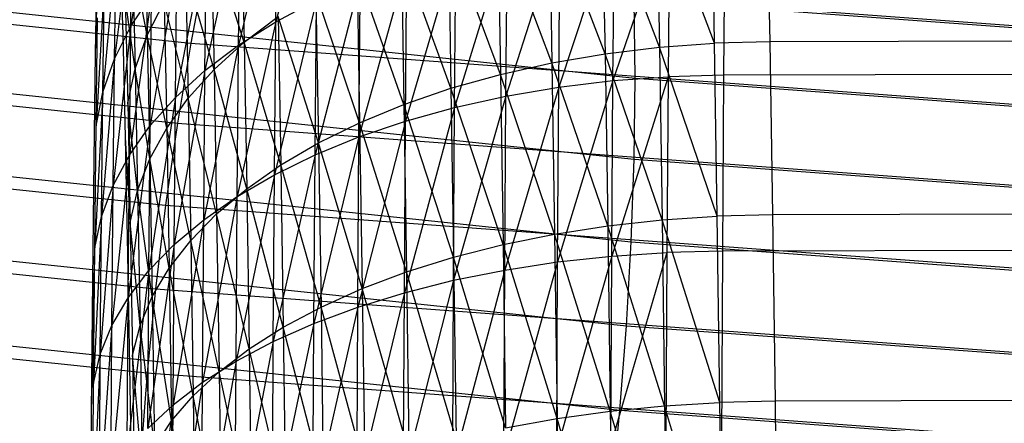
# Model space of a CAD drawing. Extents: x -2150 to 5741, y -1638 to 1462.
# Drawn here: x 144 to 152, y 13 to 16 of the extents above; entities that cross this region are included whole.
import ezdxf

# ---------------------------------------------------------------- set-up
doc = ezdxf.new("R2010")
doc.units = 0
doc.layers.get('0').update_dxf_attribs({"linetype": 'CONTINUOUS'})

msp = doc.modelspace()

# ---------------------------------------------------------------- linework, layer by layer
at = {"color": 0}
for p, q in [((146.351187, 17.320816, 321.712132), (146.003001, 15.992759, 320.408245)), ((144.995165, 17.167392, 323.950511), (144.809426, 15.954746, 322.683237)), ((146.015819, 17.130644, 321.847932), (145.696276, 15.798999, 320.573293)), ((146.003001, 15.992759, 320.408245), (146.015819, 17.130644, 321.847932)), ((149.617819, 15.815791, 349.456009), (149.594593, 17.11905, 348.025214)), ((150.075675, 15.827613, 349.463311), (150.052433, 17.131749, 348.031554)), ((149.140104, 17.083272, 348.000037), (149.163284, 15.782636, 349.427952)), ((149.617819, 15.815791, 349.456009), (149.140104, 17.083272, 348.000037)), ((148.692427, 17.024688, 347.956215), (148.715529, 15.728402, 349.379355)), ((149.163284, 15.782636, 349.427952), (148.692427, 17.024688, 347.956215)), ((144.822961, 16.892912, 324.111273), (144.675111, 15.687108, 322.872645)), ((144.809426, 15.954746, 322.683237), (144.822961, 16.892912, 324.111273)), ((145.70894, 16.923251, 321.995731), (145.420389, 15.590634, 320.750528)), ((145.696276, 15.798999, 320.573293), (145.70894, 16.923251, 321.995731)), ((145.720331, 16.907371, 345.579811), (145.742517, 15.822786, 347.002585)), ((148.254967, 16.943744, 347.894081), (148.277962, 15.6535, 349.310587)), ((148.715529, 15.728402, 349.379355), (148.254967, 16.943744, 347.894081)), ((149.704064, 16.880685, 319.641041), (149.692448, 15.551428, 318.231962)), ((144.51955, 15.729186, 324.790574), (144.550392, 16.793083, 326.044724)), ((147.831054, 16.841055, 347.814109), (147.853912, 15.558502, 349.222171)), ((148.277962, 15.6535, 349.310587), (147.831054, 16.841055, 347.814109)), ((148.792671, 16.832883, 319.685711), (148.334609, 15.453879, 318.335982)), ((149.246458, 16.868155, 319.653784), (148.781086, 15.507192, 318.280414)), ((148.781086, 15.507192, 318.280414), (148.792671, 16.832883, 319.685711)), ((149.246458, 16.868155, 319.653784), (149.23485, 15.539791, 318.245652)), ((144.923926, 16.779397, 343.469581), (144.945272, 15.881808, 344.889545)), ((147.423915, 16.717403, 347.716907), (147.446608, 15.444129, 349.114782)), ((147.853912, 15.558502, 349.222171), (147.423915, 16.717403, 347.716907)), ((148.346155, 16.775136, 319.736579), (147.898817, 15.380257, 318.411934)), ((148.334609, 15.453879, 318.335982), (148.346155, 16.775136, 319.736579)), ((145.432888, 16.700216, 322.154405), (145.177438, 15.369249, 320.9386)), ((145.420389, 15.590634, 320.750528), (145.432888, 16.700216, 322.154405)), ((145.473165, 16.667479, 345.418905), (145.495039, 15.598138, 346.821681)), ((145.742517, 15.822786, 347.002585), (145.473165, 16.667479, 345.418905)), ((147.91031, 16.695355, 319.806002), (147.477027, 15.286887, 318.507691)), ((147.898817, 15.380257, 318.411934), (147.91031, 16.695355, 319.806002)), ((137.882507, 16.596979, 331.255169), (145.303681, 15.815909, 329.049494)), ((144.688421, 16.609672, 324.276934), (144.57949, 15.413234, 323.066253)), ((144.675111, 15.687108, 322.872645), (144.688421, 16.609672, 324.276934)), ((144.722131, 16.618506, 341.560186), (144.742667, 15.889982, 342.973601)), ((147.036648, 16.573729, 347.603214), (147.059148, 15.311253, 348.989235)), ((147.446608, 15.444129, 349.114782), (147.036648, 16.573729, 347.603214)), ((147.488452, 16.594146, 319.89345), (147.07245, 15.17448, 318.622526)), ((147.477027, 15.286887, 318.507691), (147.488452, 16.594146, 319.89345)), ((144.51955, 15.729186, 324.790574), (144.533544, 16.482595, 326.191227)), ((144.823998, 16.486615, 343.306639), (144.844974, 15.604564, 344.702023)), ((144.945272, 15.881808, 344.889545), (144.823998, 16.486615, 343.306639)), ((147.083791, 16.472281, 319.998258), (146.688163, 15.043891, 318.755563)), ((147.07245, 15.17448, 318.622526), (147.083791, 16.472281, 319.998258)), ((145.189762, 16.463235, 322.322745), (144.969274, 15.136529, 321.136077)), ((145.177438, 15.369249, 320.9386), (145.189762, 16.463235, 322.322745)), ((145.260567, 16.415296, 345.249355), (145.282113, 15.361987, 346.6311)), ((145.495039, 15.598138, 346.821681), (145.260567, 16.415296, 345.249355)), ((145.425831, 16.45312, 329.307454), (145.303681, 15.815909, 329.049494)), ((145.425831, 16.45312, 329.307454), (152.982505, 15.893902, 327.728271)), ((146.672201, 16.411126, 347.473897), (146.694483, 15.160885, 348.846486)), ((147.059148, 15.311253, 348.989235), (146.672201, 16.411126, 347.473897)), ((144.59257, 16.319829, 324.446233), (144.523291, 15.135211, 323.262589)), ((144.57949, 15.413234, 323.066253), (144.59257, 16.319829, 324.446233)), ((146.699409, 16.330686, 320.119629), (146.327093, 14.896113, 318.905791)), ((146.688163, 15.043891, 318.755563), (146.699409, 16.330686, 320.119629)), ((146.333346, 16.230833, 347.329938), (146.355386, 14.994168, 348.687622)), ((146.694483, 15.160885, 348.846486), (146.333346, 16.230833, 347.329938)), ((142.719292, 16.185579, 345.498429), (148.963853, 15.528346, 343.64246)), ((144.763425, 16.18939, 343.140892), (144.784025, 15.323117, 344.511313)), ((144.844974, 15.604564, 344.702023), (144.763425, 16.18939, 343.140892)), ((144.981413, 16.214114, 322.49947), (144.79748, 14.894245, 321.341458)), ((144.809426, 15.954746, 322.683237), (144.981413, 16.214114, 322.49947)), ((144.945272, 15.881808, 344.889545), (145.084155, 16.152739, 345.072453)), ((144.969274, 15.136529, 321.136077), (144.981413, 16.214114, 322.49947)), ((145.084155, 16.152739, 345.072453), (145.10536, 15.116129, 346.432292)), ((145.282113, 15.361987, 346.6311), (145.084155, 16.152739, 345.072453)), ((146.338229, 16.170438, 320.256639), (145.991986, 14.732272, 319.072067)), ((146.003001, 15.992759, 320.408245), (146.338229, 16.170438, 320.256639)), ((146.327093, 14.896113, 318.905791), (146.338229, 16.170438, 320.256639)), ((148.963853, 15.528346, 343.64246), (148.955966, 16.175774, 343.38197)), ((148.955966, 16.175774, 343.38197), (155.35096, 15.702524, 342.045553)), ((144.523291, 15.135211, 323.262589), (144.536136, 16.025587, 324.617882)), ((146.003001, 15.992759, 320.408245), (145.685393, 14.553614, 319.253124)), ((145.696276, 15.798999, 320.573293), (146.003001, 15.992759, 320.408245)), ((145.742517, 15.822786, 347.002585), (146.022663, 16.034221, 347.172435)), ((145.991986, 14.732272, 319.072067), (146.003001, 15.992759, 320.408245)), ((146.022663, 16.034221, 347.172435), (146.044439, 14.812373, 348.513852)), ((146.355386, 14.994168, 348.687622), (146.022663, 16.034221, 347.172435)), ((137.737057, 15.941653, 331.063297), (145.193615, 15.156859, 328.847106)), ((144.809426, 15.954746, 322.683237), (144.663364, 14.644242, 321.553179)), ((144.675111, 15.687108, 322.872645), (144.809426, 15.954746, 322.683237)), ((144.79748, 14.894245, 321.341458), (144.809426, 15.954746, 322.683237)), ((199.096071, 15.946615, 349.131109), (150.075675, 15.827613, 349.463311)), ((144.742667, 15.889982, 342.973601), (144.76289, 15.03961, 344.318869)), ((144.844974, 15.604564, 344.702023), (144.945272, 15.881808, 344.889545)), ((144.945272, 15.881808, 344.889545), (144.966124, 14.862436, 346.226771)), ((145.10536, 15.116129, 346.432292), (144.945272, 15.881808, 344.889545)), ((145.303681, 15.815909, 329.049494), (145.193615, 15.156859, 328.847106)), ((145.303681, 15.815909, 329.049494), (152.900551, 15.253716, 327.461911)), ((145.495039, 15.598138, 346.821681), (145.742517, 15.822786, 347.002585)), ((145.742517, 15.822786, 347.002585), (145.764009, 14.616882, 348.326498)), ((146.044439, 14.812373, 348.513852), (145.742517, 15.822786, 347.002585)), ((149.163284, 15.782636, 349.427952), (149.617819, 15.815791, 349.456009)), ((150.075675, 15.827613, 349.463311), (149.617819, 15.815791, 349.456009)), ((149.640119, 14.391336, 350.769074), (149.617819, 15.815791, 349.456009)), ((150.09799, 14.402201, 350.77726), (150.075675, 15.827613, 349.463311)), ((145.696276, 15.798999, 320.573293), (145.409647, 14.3615, 319.447585)), ((145.420389, 15.590634, 320.750528), (145.696276, 15.798999, 320.573293)), ((145.685393, 14.553614, 319.253124), (145.696276, 15.798999, 320.573293)), ((148.715529, 15.728402, 349.379355), (149.163284, 15.782636, 349.427952)), ((149.163284, 15.782636, 349.427952), (149.185539, 14.361049, 350.738374)), ((149.640119, 14.391336, 350.769074), (149.163284, 15.782636, 349.427952)), ((144.506941, 14.855153, 323.460157), (144.51955, 15.729186, 324.790574)), ((144.675111, 15.687108, 322.872645), (144.567946, 14.388422, 321.769629)), ((144.57949, 15.413234, 323.066253), (144.675111, 15.687108, 322.872645)), ((144.663364, 14.644242, 321.553179), (144.675111, 15.687108, 322.872645)), ((147.853912, 15.558502, 349.222171), (148.277962, 15.6535, 349.310587)), ((148.277962, 15.6535, 349.310587), (148.715529, 15.728402, 349.379355)), ((148.277962, 15.6535, 349.310587), (148.300039, 14.243272, 350.610538)), ((148.73771, 14.311569, 350.685395), (148.277962, 15.6535, 349.310587)), ((148.715529, 15.728402, 349.379355), (148.73771, 14.311569, 350.685395)), ((149.185539, 14.361049, 350.738374), (148.715529, 15.728402, 349.379355)), ((198.712844, 15.670429, 317.89976), (149.692448, 15.551428, 318.231962)), ((144.784025, 15.323117, 344.511313), (144.844974, 15.604564, 344.702023)), ((144.844974, 15.604564, 344.702023), (144.865465, 14.602838, 346.0161)), ((144.966124, 14.862436, 346.226771), (144.844974, 15.604564, 344.702023)), ((145.420389, 15.590634, 320.750528), (145.166848, 14.15739, 319.65397)), ((145.177438, 15.369249, 320.9386), (145.420389, 15.590634, 320.750528)), ((145.282113, 15.361987, 346.6311), (145.495039, 15.598138, 346.821681)), ((145.409647, 14.3615, 319.447585), (145.420389, 15.590634, 320.750528)), ((145.495039, 15.598138, 346.821681), (145.516229, 14.409183, 348.126986)), ((145.764009, 14.616882, 348.326498), (145.495039, 15.598138, 346.821681)), ((142.70887, 15.518768, 345.704183), (148.955966, 14.861268, 343.84746)), ((147.446608, 15.444129, 349.114782), (147.853912, 15.558502, 349.222171)), ((147.853912, 15.558502, 349.222171), (147.875858, 14.15668, 350.514374)), ((148.300039, 14.243272, 350.610538), (147.853912, 15.558502, 349.222171)), ((148.781086, 15.507192, 318.280414), (148.325039, 14.014164, 317.054543)), ((148.334609, 15.453879, 318.335982), (148.781086, 15.507192, 318.280414)), ((149.23485, 15.539791, 318.245652), (148.771484, 14.062646, 316.994675)), ((148.771484, 14.062646, 316.994675), (148.781086, 15.507192, 318.280414)), ((148.781086, 15.507192, 318.280414), (149.23485, 15.539791, 318.245652)), ((148.955966, 14.861268, 343.84746), (148.963853, 15.528346, 343.64246)), ((148.963853, 15.528346, 343.64246), (155.356252, 15.055288, 342.306585)), ((149.23485, 15.539791, 318.245652), (149.225229, 14.092332, 316.95732)), ((149.692448, 15.551428, 318.231962), (149.23485, 15.539791, 318.245652)), ((149.692448, 15.551428, 318.231962), (149.682821, 14.102995, 316.942764)), ((144.57949, 15.413234, 323.066253), (144.511954, 14.128731, 321.98916)), ((144.523291, 15.135211, 323.262589), (144.57949, 15.413234, 323.066253)), ((144.567946, 14.388422, 321.769629), (144.57949, 15.413234, 323.066253)), ((147.059148, 15.311253, 348.989235), (147.446608, 15.444129, 349.114782)), ((147.446608, 15.444129, 349.114782), (147.468395, 14.05245, 350.397635)), ((147.875858, 14.15668, 350.514374), (147.446608, 15.444129, 349.114782)), ((148.334609, 15.453879, 318.335982), (147.889292, 13.947254, 317.136468)), ((147.898817, 15.380257, 318.411934), (148.334609, 15.453879, 318.335982)), ((148.325039, 14.014164, 317.054543), (148.334609, 15.453879, 318.335982)), ((145.177438, 15.369249, 320.9386), (144.958842, 13.942839, 319.870708)), ((144.969274, 15.136529, 321.136077), (145.177438, 15.369249, 320.9386)), ((145.10536, 15.116129, 346.432292), (145.282113, 15.361987, 346.6311)), ((145.166848, 14.15739, 319.65397), (145.177438, 15.369249, 320.9386)), ((145.282113, 15.361987, 346.6311), (145.302985, 14.190857, 347.916835)), ((145.516229, 14.409183, 348.126986), (145.282113, 15.361987, 346.6311)), ((147.898817, 15.380257, 318.411934), (147.467559, 13.862426, 317.239828)), ((147.477027, 15.286887, 318.507691), (147.898817, 15.380257, 318.411934)), ((147.889292, 13.947254, 317.136468), (147.898817, 15.380257, 318.411934)), ((137.608682, 15.269067, 330.927302), (145.096468, 14.480986, 328.701829)), ((144.784025, 15.323117, 344.511313), (144.80415, 14.339312, 345.801883)), ((144.865465, 14.602838, 346.0161), (144.784025, 15.323117, 344.511313)), ((146.694483, 15.160885, 348.846486), (147.059148, 15.311253, 348.989235)), ((147.059148, 15.311253, 348.989235), (147.08075, 13.931375, 350.261209)), ((147.468395, 14.05245, 350.397635), (147.059148, 15.311253, 348.989235)), ((147.477027, 15.286887, 318.507691), (147.06305, 13.760325, 317.363836)), ((147.07245, 15.17448, 318.622526), (147.477027, 15.286887, 318.507691)), ((147.467559, 13.862426, 317.239828), (147.477027, 15.286887, 318.507691)), ((147.07245, 15.17448, 318.622526), (146.678844, 13.641728, 317.507548)), ((146.688163, 15.043891, 318.755563), (147.07245, 15.17448, 318.622526)), ((147.06305, 13.760325, 317.363836), (147.07245, 15.17448, 318.622526)), ((144.511954, 14.128731, 321.98916), (144.523291, 15.135211, 323.262589)), ((144.969274, 15.136529, 321.136077), (144.787214, 13.71948, 320.096149)), ((144.79748, 14.894245, 321.341458), (144.969274, 15.136529, 321.136077)), ((144.958842, 13.942839, 319.870708), (144.969274, 15.136529, 321.136077)), ((144.966124, 14.862436, 346.226771), (145.10536, 15.116129, 346.432292)), ((145.193615, 15.156859, 328.847106), (145.096468, 14.480986, 328.701829)), ((145.10536, 15.116129, 346.432292), (145.125901, 13.963566, 347.697644)), ((145.302985, 14.190857, 347.916835), (145.10536, 15.116129, 346.432292)), ((145.193615, 15.156859, 328.847106), (152.826705, 14.591986, 327.251953)), ((146.355386, 14.994168, 348.687622), (146.694483, 15.160885, 348.846486)), ((146.694483, 15.160885, 348.846486), (146.715875, 13.794378, 350.106134)), ((147.08075, 13.931375, 350.261209), (146.694483, 15.160885, 348.846486)), ((144.76289, 15.03961, 344.318869), (144.782644, 14.073862, 345.58575)), ((144.76289, 15.03961, 344.318869), (144.80415, 14.339312, 345.801883)), ((146.688163, 15.043891, 318.755563), (146.317863, 13.507538, 317.66987)), ((146.327093, 14.896113, 318.905791), (146.688163, 15.043891, 318.755563)), ((146.678844, 13.641728, 317.507548), (146.688163, 15.043891, 318.755563)), ((146.044439, 14.812373, 348.513852), (146.355386, 14.994168, 348.687622)), ((146.355386, 14.994168, 348.687622), (146.376546, 13.642502, 349.933591)), ((146.715875, 13.794378, 350.106134), (146.355386, 14.994168, 348.687622)), ((144.495811, 13.867146, 322.210101), (144.506941, 14.855153, 323.460157)), ((144.79748, 14.894245, 321.341458), (144.653269, 13.489012, 320.328579)), ((144.663364, 14.644242, 321.553179), (144.79748, 14.894245, 321.341458)), ((144.787214, 13.71948, 320.096149), (144.79748, 14.894245, 321.341458)), ((144.865465, 14.602838, 346.0161), (144.966124, 14.862436, 346.226771)), ((144.966124, 14.862436, 346.226771), (144.986323, 13.729039, 347.471081)), ((145.125901, 13.963566, 347.697644), (144.966124, 14.862436, 346.226771)), ((146.327093, 14.896113, 318.905791), (145.982856, 13.358776, 317.849567)), ((145.991986, 14.732272, 319.072067), (146.327093, 14.896113, 318.905791)), ((146.317863, 13.507538, 317.66987), (146.327093, 14.896113, 318.905791)), ((148.932366, 14.179617, 343.995411), (148.955966, 14.861268, 343.84746)), ((148.955966, 14.861268, 343.84746), (155.35096, 14.388018, 342.511044)), ((142.677684, 14.837915, 345.854388), (148.932366, 14.179617, 343.995411)), ((145.764009, 14.616882, 348.326498), (146.044439, 14.812373, 348.513852)), ((146.044439, 14.812373, 348.513852), (146.065346, 13.476901, 349.744893)), ((146.376546, 13.642502, 349.933591), (146.044439, 14.812373, 348.513852)), ((145.991986, 14.732272, 319.072067), (145.676373, 13.196574, 318.045271)), ((145.685393, 14.553614, 319.253124), (145.991986, 14.732272, 319.072067)), ((145.982856, 13.358776, 317.849567), (145.991986, 14.732272, 319.072067)), ((144.663364, 14.644242, 321.553179), (144.558026, 13.25319, 320.566227)), ((144.567946, 14.388422, 321.769629), (144.663364, 14.644242, 321.553179)), ((144.653269, 13.489012, 320.328579), (144.663364, 14.644242, 321.553179)), ((144.80415, 14.339312, 345.801883), (144.865465, 14.602838, 346.0161)), ((144.865465, 14.602838, 346.0161), (144.885315, 13.489062, 347.23887)), ((144.986323, 13.729039, 347.471081), (144.865465, 14.602838, 346.0161)), ((145.516229, 14.409183, 348.126986), (145.764009, 14.616882, 348.326498)), ((145.764009, 14.616882, 348.326498), (145.784643, 13.298836, 349.541476)), ((146.065346, 13.476901, 349.744893), (145.764009, 14.616882, 348.326498)), ((137.498358, 14.58434, 330.84822), (145.012982, 13.793434, 328.61477)), ((145.685393, 14.553614, 319.253124), (145.400745, 13.022167, 318.255493)), ((145.409647, 14.3615, 319.447585), (145.685393, 14.553614, 319.253124)), ((145.676373, 13.196574, 318.045271), (145.685393, 14.553614, 319.253124)), ((199.118386, 14.521202, 350.445057), (150.09799, 14.402201, 350.77726)), ((145.096468, 14.480986, 328.701829), (145.012982, 13.793434, 328.61477)), ((145.096468, 14.480986, 328.701829), (152.761527, 13.913747, 327.099996)), ((144.567946, 14.388422, 321.769629), (144.50221, 13.013807, 320.807286)), ((144.511954, 14.128731, 321.98916), (144.567946, 14.388422, 321.769629)), ((144.558026, 13.25319, 320.566227), (144.567946, 14.388422, 321.769629)), ((145.409647, 14.3615, 319.447585), (145.158071, 12.836882, 318.478632)), ((145.166848, 14.15739, 319.65397), (145.409647, 14.3615, 319.447585)), ((145.302985, 14.190857, 347.916835), (145.516229, 14.409183, 348.126986)), ((145.400745, 13.022167, 318.255493), (145.409647, 14.3615, 319.447585)), ((145.516229, 14.409183, 348.126986), (145.536573, 13.109662, 349.324887)), ((145.784643, 13.298836, 349.541476), (145.516229, 14.409183, 348.126986)), ((148.73771, 14.311569, 350.685395), (149.185539, 14.361049, 350.738374)), ((149.185539, 14.361049, 350.738374), (149.640119, 14.391336, 350.769074)), ((149.185539, 14.361049, 350.738374), (149.2067, 12.82933, 351.92133)), ((149.661322, 12.856528, 351.954415), (149.185539, 14.361049, 350.738374)), ((150.09799, 14.402201, 350.77726), (149.640119, 14.391336, 350.769074)), ((149.661322, 12.856528, 351.954415), (149.640119, 14.391336, 350.769074)), ((150.119208, 12.86636, 351.963398), (150.09799, 14.402201, 350.77726)), ((144.80415, 14.339312, 345.801883), (144.823644, 13.24546, 347.002779)), ((144.885315, 13.489062, 347.23887), (144.80415, 14.339312, 345.801883)), ((148.300039, 14.243272, 350.610538), (148.73771, 14.311569, 350.685395)), ((148.73771, 14.311569, 350.685395), (148.758799, 12.784972, 351.864394)), ((149.2067, 12.82933, 351.92133), (148.73771, 14.311569, 350.685395)), ((147.875858, 14.15668, 350.514374), (148.300039, 14.243272, 350.610538)), ((148.300039, 14.243272, 350.610538), (148.32103, 12.723792, 351.784041)), ((148.758799, 12.784972, 351.864394), (148.300039, 14.243272, 350.610538)), ((198.703216, 14.221997, 316.610561), (149.682821, 14.102995, 316.942764)), ((142.625971, 14.148203, 345.947902), (148.893233, 13.488581, 344.085186)), ((144.486247, 12.772687, 321.04992), (144.511954, 14.128731, 321.98916)), ((144.50221, 13.013807, 320.807286), (144.511954, 14.128731, 321.98916)), ((145.166848, 14.15739, 319.65397), (144.950197, 12.64213, 318.712992)), ((144.958842, 13.942839, 319.870708), (145.166848, 14.15739, 319.65397)), ((145.125901, 13.963566, 347.697644), (145.302985, 14.190857, 347.916835)), ((145.158071, 12.836882, 318.478632), (145.166848, 14.15739, 319.65397)), ((145.302985, 14.190857, 347.916835), (145.323024, 12.91082, 349.096776)), ((145.536573, 13.109662, 349.324887), (145.302985, 14.190857, 347.916835)), ((147.468395, 14.05245, 350.397635), (147.875858, 14.15668, 350.514374)), ((147.875858, 14.15668, 350.514374), (147.896724, 12.646257, 351.680883)), ((148.32103, 12.723792, 351.784041), (147.875858, 14.15668, 350.514374)), ((148.893233, 13.488581, 344.085186), (148.932366, 14.179617, 343.995411)), ((148.932366, 14.179617, 343.995411), (155.335127, 13.705792, 342.657371)), ((144.782644, 14.073862, 345.58575), (144.801781, 13.000087, 346.764604)), ((147.08075, 13.931375, 350.261209), (147.468395, 14.05245, 350.397635)), ((147.468395, 14.05245, 350.397635), (147.48911, 12.552955, 351.555704)), ((147.896724, 12.646257, 351.680883), (147.468395, 14.05245, 350.397635)), ((148.771484, 14.062646, 316.994675), (148.31752, 12.466949, 315.902015)), ((148.325039, 14.014164, 317.054543), (148.771484, 14.062646, 316.994675)), ((149.225229, 14.092332, 316.95732), (148.763939, 12.51024, 315.83828)), ((148.763939, 12.51024, 315.83828), (148.771484, 14.062646, 316.994675)), ((148.771484, 14.062646, 316.994675), (149.225229, 14.092332, 316.95732)), ((149.225229, 14.092332, 316.95732), (149.217669, 12.536795, 315.798593)), ((149.682821, 14.102995, 316.942764), (149.225229, 14.092332, 316.95732)), ((149.682821, 14.102995, 316.942764), (149.675256, 12.546411, 315.783257)), ((144.986323, 13.729039, 347.471081), (145.125901, 13.963566, 347.697644)), ((145.125901, 13.963566, 347.697644), (145.145622, 12.703822, 348.858879)), ((145.323024, 12.91082, 349.096776), (145.125901, 13.963566, 347.697644)), ((148.325039, 14.014164, 317.054543), (147.881808, 12.407252, 315.989313)), ((147.889292, 13.947254, 317.136468), (148.325039, 14.014164, 317.054543)), ((148.31752, 12.466949, 315.902015), (148.325039, 14.014164, 317.054543)), ((137.406924, 13.892683, 330.826651), (144.943791, 13.099436, 328.586591)), ((144.958842, 13.942839, 319.870708), (144.778706, 12.439391, 318.956788)), ((144.787214, 13.71948, 320.096149), (144.958842, 13.942839, 319.870708)), ((144.950197, 12.64213, 318.712992), (144.958842, 13.942839, 319.870708)), ((146.715875, 13.794378, 350.106134), (147.08075, 13.931375, 350.261209)), ((147.08075, 13.931375, 350.261209), (147.10129, 12.444597, 351.409457)), ((147.48911, 12.552955, 351.555704), (147.08075, 13.931375, 350.261209)), ((147.889292, 13.947254, 317.136468), (147.46012, 12.331603, 316.099511)), ((147.467559, 13.862426, 317.239828), (147.889292, 13.947254, 317.136468)), ((147.881808, 12.407252, 315.989313), (147.889292, 13.947254, 317.136468)), ((144.486247, 12.772687, 321.04992), (144.495811, 13.867146, 322.210101)), ((145.012982, 13.793434, 328.61477), (144.943791, 13.099436, 328.586591)), ((145.012982, 13.793434, 328.61477), (152.705514, 13.224162, 327.007196)), ((146.376546, 13.642502, 349.933591), (146.715875, 13.794378, 350.106134)), ((146.715875, 13.794378, 350.106134), (146.736216, 12.322007, 351.243255)), ((147.10129, 12.444597, 351.409457), (146.715875, 13.794378, 350.106134)), ((147.467559, 13.862426, 317.239828), (147.055664, 12.240578, 316.231769)), ((147.06305, 13.760325, 317.363836), (147.467559, 13.862426, 317.239828)), ((147.46012, 12.331603, 316.099511), (147.467559, 13.862426, 317.239828)), ((144.787214, 13.71948, 320.096149), (144.644902, 12.23021, 319.208164)), ((144.653269, 13.489012, 320.328579), (144.787214, 13.71948, 320.096149)), ((144.778706, 12.439391, 318.956788), (144.787214, 13.71948, 320.096149)), ((144.885315, 13.489062, 347.23887), (144.986323, 13.729039, 347.471081)), ((144.986323, 13.729039, 347.471081), (145.005716, 12.490244, 348.613005)), ((145.145622, 12.703822, 348.858879), (144.986323, 13.729039, 347.471081)), ((147.06305, 13.760325, 317.363836), (146.67152, 12.134869, 316.385081)), ((146.678844, 13.641728, 317.507548), (147.06305, 13.760325, 317.363836)), ((147.055664, 12.240578, 316.231769), (147.06305, 13.760325, 317.363836)), ((146.065346, 13.476901, 349.744893), (146.376546, 13.642502, 349.933591)), ((146.678844, 13.641728, 317.507548), (146.310611, 12.015281, 316.55828)), ((146.317863, 13.507538, 317.66987), (146.678844, 13.641728, 317.507548)), ((146.376546, 13.642502, 349.933591), (146.396666, 12.18612, 351.058364)), ((146.736216, 12.322007, 351.243255), (146.376546, 13.642502, 349.933591)), ((146.67152, 12.134869, 316.385081), (146.678844, 13.641728, 317.507548)), ((144.653269, 13.489012, 320.328579), (144.549804, 12.016179, 319.465207)), ((144.558026, 13.25319, 320.566227), (144.653269, 13.489012, 320.328579)), ((144.644902, 12.23021, 319.208164), (144.653269, 13.489012, 320.328579)), ((144.823644, 13.24546, 347.002779), (144.885315, 13.489062, 347.23887)), ((144.885315, 13.489062, 347.23887), (144.904372, 12.271711, 348.361027)), ((145.005716, 12.490244, 348.613005), (144.885315, 13.489062, 347.23887)), ((145.784643, 13.298836, 349.541476), (146.065346, 13.476901, 349.744893)), ((146.317863, 13.507538, 317.66987), (145.975683, 11.882724, 316.750048)), ((145.982856, 13.358776, 317.849567), (146.317863, 13.507538, 317.66987)), ((146.065346, 13.476901, 349.744893), (146.085225, 12.037968, 350.85619)), ((146.396666, 12.18612, 351.058364), (146.065346, 13.476901, 349.744893)), ((146.310611, 12.015281, 316.55828), (146.317863, 13.507538, 317.66987)), ((148.838864, 12.793418, 344.116101), (148.893233, 13.488581, 344.085186)), ((148.893233, 13.488581, 344.085186), (155.308871, 13.013803, 342.744455)), ((142.554124, 13.45488, 345.984012), (148.838864, 12.793418, 344.116101)), ((145.982856, 13.358776, 317.849567), (145.669285, 11.738207, 316.958926)), ((145.676373, 13.196574, 318.045271), (145.982856, 13.358776, 317.849567)), ((145.975683, 11.882724, 316.750048), (145.982856, 13.358776, 317.849567)), ((144.558026, 13.25319, 320.566227), (144.494135, 11.798925, 319.725962)), ((144.50221, 13.013807, 320.807286), (144.558026, 13.25319, 320.566227)), ((144.549804, 12.016179, 319.465207), (144.558026, 13.25319, 320.566227)), ((144.823644, 13.24546, 347.002779), (144.842361, 12.049886, 348.104861)), ((144.904372, 12.271711, 348.361027), (144.823644, 13.24546, 347.002779)), ((145.536573, 13.109662, 349.324887), (145.784643, 13.298836, 349.541476)), ((145.784643, 13.298836, 349.541476), (145.804262, 11.878679, 350.638271)), ((146.085225, 12.037968, 350.85619), (145.784643, 13.298836, 349.541476)), ((145.676373, 13.196574, 318.045271), (145.39375, 11.58283, 317.183323)), ((145.400745, 13.022167, 318.255493), (145.676373, 13.196574, 318.045271)), ((145.669285, 11.738207, 316.958926), (145.676373, 13.196574, 318.045271)), ((144.943791, 13.099436, 328.586591), (144.889422, 12.404274, 328.617507)), ((144.943791, 13.099436, 328.586591), (152.659092, 12.528479, 326.974259)), ((145.323024, 12.91082, 349.096776), (145.536573, 13.109662, 349.324887)), ((145.536573, 13.109662, 349.324887), (145.555916, 11.709466, 350.406267)), ((145.804262, 11.878679, 350.638271), (145.536573, 13.109662, 349.324887)), ((144.494135, 11.798925, 319.725962), (144.50221, 13.013807, 320.807286)), ((144.801781, 13.000087, 346.764604), (144.820154, 11.826458, 347.846458)), ((145.400745, 13.022167, 318.255493), (145.151174, 11.417775, 317.421533)), ((145.158071, 12.836882, 318.478632), (145.400745, 13.022167, 318.255493)), ((145.39375, 11.58283, 317.183323), (145.400745, 13.022167, 318.255493)), ((199.139603, 12.985362, 351.631196), (150.119208, 12.86636, 351.963398)), ((145.145622, 12.703822, 348.858879), (145.323024, 12.91082, 349.096776)), ((145.323024, 12.91082, 349.096776), (145.342078, 11.531616, 350.161943)), ((145.555916, 11.709466, 350.406267), (145.323024, 12.91082, 349.096776)), ((145.158071, 12.836882, 318.478632), (144.943404, 11.244299, 317.671741)), ((144.950197, 12.64213, 318.712992), (145.158071, 12.836882, 318.478632)), ((145.151174, 11.417775, 317.421533), (145.158071, 12.836882, 318.478632)), ((148.758799, 12.784972, 351.864394), (149.2067, 12.82933, 351.92133)), ((149.2067, 12.82933, 351.92133), (149.661322, 12.856528, 351.954415)), ((149.2067, 12.82933, 351.92133), (149.226605, 11.199136, 352.967817)), ((149.681268, 11.223047, 353.003013), (149.2067, 12.82933, 351.92133)), ((150.119208, 12.86636, 351.963398), (149.661322, 12.856528, 351.954415)), ((149.681268, 11.223047, 353.003013), (149.661322, 12.856528, 351.954415)), ((150.139166, 11.23178, 353.012701), (150.119208, 12.86636, 351.963398)), ((144.47832, 11.580104, 319.988444), (144.486247, 12.772687, 321.04992)), ((148.32103, 12.723792, 351.784041), (148.758799, 12.784972, 351.864394)), ((148.758799, 12.784972, 351.864394), (148.778638, 11.16023, 352.907381)), ((149.226605, 11.199136, 352.967817), (148.758799, 12.784972, 351.864394)), ((148.769673, 12.09942, 344.087922), (148.838864, 12.793418, 344.116101)), ((148.838864, 12.793418, 344.116101), (155.272394, 12.317316, 342.771631)), ((145.005716, 12.490244, 348.613005), (145.145622, 12.703822, 348.858879)), ((145.145622, 12.703822, 348.858879), (145.164373, 11.346484, 349.907159)), ((145.342078, 11.531616, 350.161943), (145.145622, 12.703822, 348.858879)), ((147.896724, 12.646257, 351.680883), (148.32103, 12.723792, 351.784041)), ((148.32103, 12.723792, 351.784041), (148.340776, 11.106625, 352.822166)), ((148.778638, 11.16023, 352.907381), (148.32103, 12.723792, 351.784041))]:
    msp.add_line(p, q, dxfattribs=at)

doc.saveas('drawing.dxf')
